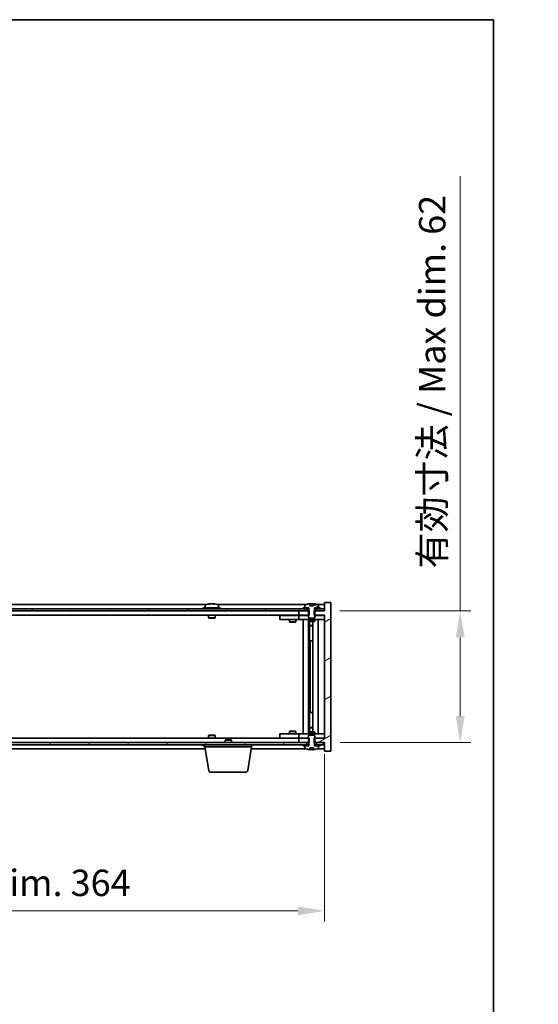
# Model space of a CAD drawing. Units: millimetres. Extents: x 58 to 8524, y 32 to 1437.
# Drawn here: x 3364 to 3608, y 973 to 1437 of the extents above; entities that cross this region are included whole.
import ezdxf

# ---------------------------------------------------------------- set-up
doc = ezdxf.new("R2010")
doc.units = ezdxf.units.MM
doc.header["$LTSCALE"] = 4
doc.layers.get('Defpoints').update_dxf_attribs({"lineweight": 25})
for name, color, linetype, lineweight in [('Border (ISO)', 7, 'Continuous', 35), ('Dimension (ISO)', 7, 'Continuous', 18), ('Dimension (ISO) @ 1', 7, 'Continuous', 18), ('Visible (ISO)', 7, 'Continuous', 35)]:
    doc.layers.add(name, color=color, linetype=linetype, lineweight=lineweight)
doc.layers.add('Hatch (ISO)', color=1, linetype='Continuous', lineweight=18, true_color=0xff0000)
doc.styles.add('Note Text (TK)', font='txt')
doc.dimstyles.new('Default - Method 1b (TK)', dxfattribs={"dimscale": 4, "dimtxt": 2.5, "dimasz": 2.5, "dimexe": 1, "dimexo": 1.5, "dimgap": 1, "dimtad": 1, "dimtoh": 1, "dimrnd": 1e-08, "dimdsep": 46, "dimtxsty": 'Note Text (TK)', "dimcen": 0.09, "dimdle": 5, "dimclrd": 100, "dimclre": 100, "dimclrt": 7, "dimadec": 1, "dimazin": 1, "dimtfac": 1, "dimtmove": 0, "dimatfit": 3, "dimfxl": 0, "dimtolj": 1, "dimlwd": -1, "dimlwe": -1, "dimarcsym": 0})
pattern_1 = [(30, (1559.5, -8), (-7.9375, 13.74815), [])]
pattern_2 = [(150.00025, (1559.5, -8), (-7.93744, -13.74819), [])]

# ---------------------------------------------------------------- blocks, each defined once
blk = doc.blocks.new('図面枠 tk図枠')
at = {"layer": 'Border (ISO)'}
for p, q in [((14.5, 289), (405.5, 289)), ((405.5, 289), (405.5, 8))]:
    blk.add_line(p, q, dxfattribs=at)
blk = doc.blocks.new('*D33')
at = {"layer": 'Defpoints', "color": 0, "transparency": 16777216}
for p in [(3143.45, 1098.6), (3507.45, 1098.6), (3507.45, 1017.35)]:
    blk.add_point(p, dxfattribs=at)
at = {"layer": 'Dimension (ISO)', "color": 100, "transparency": 16777216}
for p, q in [((3143.45, 1091.1), (3143.45, 1012.35)), ((3507.45, 1091.1), (3507.45, 1012.35)), ((3155.95, 1017.35), (3494.95, 1017.35))]:
    blk.add_line(p, q, dxfattribs=at)
for points in [[(3155.95, 1019.43), (3155.95, 1015.26), (3143.45, 1017.35)], [(3494.95, 1019.43), (3494.95, 1015.26), (3507.45, 1017.35)]]:
    blk.add_solid(points, dxfattribs=at)
at = {"layer": 'Dimension (ISO)', "color": 7, "transparency": 16777216, "insert": (3230.87, 1030.54), "char_height": 12.5, "attachment_point": 4, "style": 'Note Text (TK)'}
blk.add_mtext('\\A1;\\fＭＳ Ｐゴシック|b0|i0;\\H12.4365;有効寸法 / Max dim. 364', dxfattribs=at)
blk = doc.blocks.new('*D34')
at = {"layer": 'Defpoints', "color": 0, "transparency": 16777216}
for p in [(3507.2, 1158.6), (3507.45, 1096.6), (3571.39, 1096.6)]:
    blk.add_point(p, dxfattribs=at)
at = {"layer": 'Dimension (ISO)', "color": 100, "transparency": 16777216}
for p, q in [((3571.39, 1158.6), (3571.39, 1363.35)), ((3514.7, 1158.6), (3576.39, 1158.6)), ((3571.39, 1109.1), (3571.39, 1146.1)), ((3514.95, 1096.6), (3576.39, 1096.6))]:
    blk.add_line(p, q, dxfattribs=at)
for points in [[(3569.31, 1146.1), (3573.47, 1146.1), (3571.39, 1158.6)], [(3569.31, 1109.1), (3573.47, 1109.1), (3571.39, 1096.6)]]:
    blk.add_solid(points, dxfattribs=at)
at = {"layer": 'Dimension (ISO)', "color": 7, "transparency": 16777216, "insert": (3558.19, 1178.59), "char_height": 12.5, "attachment_point": 4, "rotation": 90, "style": 'Note Text (TK)'}
blk.add_mtext('\\A1;\\fＭＳ Ｐゴシック|b0|i0;\\H12.4365;有効寸法 / Max dim. 62', dxfattribs=at)

msp = doc.modelspace()

# ---------------------------------------------------------------- hatches: boundary and pattern name
at = {"layer": 'Hatch (ISO)'}
h = msp.add_hatch(dxfattribs=at)
h.set_pattern_fill('ANSI31', color=256, scale=127, angle=14.999978, style=0)
h.set_pattern_definition([(60, (1559.5, -8), (-13.74815, 7.9375), [])])
h.paths.add_polyline_path([(3507.2036, 1159.6042), (3505.4536, 1159.6042), (3503.7036, 1159.6042), (3503.7036, 1158.6042), (3507.2036, 1158.6042)])
h.paths.add_polyline_path([(3499.2036, 1159.6042), (3497.4536, 1159.6042), (3153.4536, 1159.6042), (3151.7036, 1159.6042), (3151.7036, 1158.6042), (3155.4536, 1158.6042), (3495.4536, 1158.6042), (3499.2036, 1158.6042)])
h.paths.add_polyline_path([(3147.2036, 1159.6042), (3145.4536, 1159.6042), (3143.7036, 1159.6042), (3143.7036, 1158.6042), (3147.2036, 1158.6042)])
h = msp.add_hatch(dxfattribs=at)
h.set_pattern_fill('ANSI31', color=256, scale=127, angle=-14.999978, style=0)
h.set_pattern_definition(pattern_1)
h.paths.add_polyline_path([(3500.2241, 1156.6042), (3500.2241, 1158.6042), (3500.0786, 1158.6042), (3499.2036, 1158.6042), (3495.4536, 1158.6042), (3495.4536, 1156.6042), (3499.9536, 1156.6042)])
h.paths.add_polyline_path([(3500.2241, 1096.6042), (3500.2241, 1098.6042), (3499.9536, 1098.6042), (3495.4536, 1098.6042), (3495.4536, 1096.6042), (3499.2036, 1096.6042), (3500.0786, 1096.6042)])
h.paths.add_polyline_path([(3510.4536, 1162.6042), (3507.4536, 1162.6042), (3507.4536, 1158.6042), (3507.2036, 1158.6042), (3503.7036, 1158.6042), (3502.8286, 1158.6042), (3502.6831, 1158.6042), (3502.6831, 1156.6042), (3502.9536, 1156.6042), (3507.4536, 1156.6042), (3507.4536, 1098.6042), (3502.9536, 1098.6042), (3502.6831, 1098.6042), (3502.6831, 1096.6042), (3502.8286, 1096.6042), (3503.7036, 1096.6042), (3507.2036, 1096.6042), (3507.4536, 1096.6042), (3507.4536, 1092.6042), (3510.4536, 1092.6042)])
h = msp.add_hatch(dxfattribs=at)
h.set_pattern_fill('ANSI31', color=256, scale=127, angle=-14.999978, style=0)
h.set_pattern_definition(pattern_1)
h.paths.add_polyline_path([(3505.4536, 1159.6042), (3505.4536, 1160.1042), (3504.6036, 1160.1042), (3502.8786, 1160.1042), (3502.8786, 1159.6042), (3503.7036, 1159.6042)])
h.paths.add_polyline_path([(3497.4536, 1160.1042), (3497.4536, 1159.6042), (3499.2036, 1159.6042), (3500.0286, 1159.6042), (3500.0286, 1160.1042), (3498.3036, 1160.1042)])
h = msp.add_hatch(dxfattribs=at)
h.set_pattern_fill('ANSI31', color=256, scale=127, angle=105.000246, style=0)
h.set_pattern_definition(pattern_2)
edge = h.paths.add_edge_path()
edge.add_line((3502.3285, 1161.0542), (3500.5786, 1161.0542))
edge.add_line((3500.5786, 1161.0542), (3500.5786, 1161.9571))
edge.add_ellipse((3501.4536, 1153.854), major_axis=(-0.875, 8.1031), ratio=1, start_angle=0, end_angle=15.870569)
edge.add_ellipse((3498.4516, 1161.2718), major_axis=(-0.0555, 0.1372), ratio=1, start_angle=0, end_angle=67.966668)
edge.add_line((3498.3036, 1161.2718), (3498.3036, 1160.1042))
edge.add_line((3498.3036, 1160.1042), (3500.0286, 1160.1042))
edge.add_line((3500.0286, 1160.1042), (3500.0786, 1160.1042))
edge.add_line((3500.0786, 1160.1042), (3500.0786, 1158.6042))
edge.add_line((3500.0786, 1158.6042), (3499.9536, 1158.6042))
edge.add_line((3499.9536, 1158.6042), (3499.9536, 1156.6042))
edge.add_line((3499.9536, 1156.6042), (3499.9536, 1155.3542))
edge.add_line((3499.9536, 1155.3542), (3500.2036, 1155.1042))
edge.add_line((3500.2036, 1155.1042), (3502.7036, 1155.1042))
edge.add_line((3502.7036, 1155.1042), (3502.9536, 1155.3542))
edge.add_line((3502.9536, 1155.3542), (3502.9536, 1156.6042))
edge.add_line((3502.9536, 1156.6042), (3502.9536, 1158.6042))
edge.add_line((3502.9536, 1158.6042), (3502.8286, 1158.6042))
edge.add_line((3502.8286, 1158.6042), (3502.8286, 1160.1042))
edge.add_line((3502.8286, 1160.1042), (3502.8786, 1160.1042))
edge.add_line((3502.8786, 1160.1042), (3504.6036, 1160.1042))
edge.add_line((3504.6036, 1160.1042), (3504.6036, 1161.2718))
edge.add_ellipse((3504.4556, 1161.2718), major_axis=(0.148, 0), ratio=1, start_angle=0, end_angle=67.966668)
edge.add_ellipse((3501.4536, 1153.854), major_axis=(3.0575, 7.555), ratio=1, start_angle=0, end_angle=15.870569)
edge.add_line((3502.3285, 1161.9571), (3502.3285, 1161.0542))
h = msp.add_hatch(dxfattribs=at)
h.set_pattern_fill('ANSI31', color=256, scale=127, angle=90.00021, style=0)
h.set_pattern_definition([(135.0002, (1559.5, -8), (-11.22528, -11.22536), [])])
edge = h.paths.add_edge_path()
edge.add_line((3500.5786, 1094.1542), (3502.3285, 1094.1542))
edge.add_line((3502.3285, 1094.1542), (3502.3285, 1093.2513))
edge.add_ellipse((3501.4536, 1101.3544), major_axis=(0.875, -8.1031), ratio=1, start_angle=0, end_angle=15.870569)
edge.add_ellipse((3504.4556, 1093.9367), major_axis=(0.0555, -0.1372), ratio=1, start_angle=0, end_angle=67.966668)
edge.add_line((3504.6036, 1093.9367), (3504.6036, 1095.1042))
edge.add_line((3504.6036, 1095.1042), (3502.8786, 1095.1042))
edge.add_line((3502.8786, 1095.1042), (3502.8286, 1095.1042))
edge.add_line((3502.8286, 1095.1042), (3502.8286, 1096.6042))
edge.add_line((3502.8286, 1096.6042), (3502.9536, 1096.6042))
edge.add_line((3502.9536, 1096.6042), (3502.9536, 1098.6042))
edge.add_line((3502.9536, 1098.6042), (3502.9536, 1099.8542))
edge.add_line((3502.9536, 1099.8542), (3502.7036, 1100.1042))
edge.add_line((3502.7036, 1100.1042), (3500.2036, 1100.1042))
edge.add_line((3500.2036, 1100.1042), (3499.9536, 1099.8542))
edge.add_line((3499.9536, 1099.8542), (3499.9536, 1098.6042))
edge.add_line((3499.9536, 1098.6042), (3499.9536, 1096.6042))
edge.add_line((3499.9536, 1096.6042), (3500.0786, 1096.6042))
edge.add_line((3500.0786, 1096.6042), (3500.0786, 1095.1042))
edge.add_line((3500.0786, 1095.1042), (3500.0286, 1095.1042))
edge.add_line((3500.0286, 1095.1042), (3498.3036, 1095.1042))
edge.add_line((3498.3036, 1095.1042), (3498.3036, 1093.9367))
edge.add_ellipse((3498.4516, 1093.9367), major_axis=(-0.148, 0), ratio=1, start_angle=0, end_angle=67.966668)
edge.add_ellipse((3501.4536, 1101.3544), major_axis=(-3.0575, -7.555), ratio=1, start_angle=0, end_angle=15.870569)
edge.add_line((3500.5786, 1093.2513), (3500.5786, 1094.1542))
h = msp.add_hatch(dxfattribs=at)
h.set_pattern_fill('ANSI31', color=256, scale=127, angle=75.000175, style=0)
h.set_pattern_definition([(120.0002, (1559.5, -8), (-13.74813, -7.93754), [])])
h.paths.add_polyline_path([(3151.7036, 1096.6042), (3151.7036, 1095.6042), (3153.4536, 1095.6042), (3497.4536, 1095.6042), (3499.2036, 1095.6042), (3499.2036, 1096.6042), (3495.4536, 1096.6042), (3155.4536, 1096.6042)])
h.paths.add_polyline_path([(3507.2036, 1095.6042), (3507.2036, 1096.6042), (3503.7036, 1096.6042), (3503.7036, 1095.6042), (3505.4536, 1095.6042)])
h.paths.add_polyline_path([(3143.7036, 1096.6042), (3143.7036, 1095.6042), (3145.4536, 1095.6042), (3147.2036, 1095.6042), (3147.2036, 1096.6042)])
h = msp.add_hatch(dxfattribs=at)
h.set_pattern_fill('ANSI31', color=256, scale=127, angle=105.000246, style=0)
h.set_pattern_definition(pattern_2)
h.paths.add_polyline_path([(3497.4536, 1095.6042), (3497.4536, 1095.1042), (3498.3036, 1095.1042), (3500.0286, 1095.1042), (3500.0286, 1095.6042), (3499.2036, 1095.6042)])
h.paths.add_polyline_path([(3505.4536, 1095.1042), (3505.4536, 1095.6042), (3503.7036, 1095.6042), (3502.8786, 1095.6042), (3502.8786, 1095.1042), (3504.6036, 1095.1042)])

# ---------------------------------------------------------------- linework, layer by layer
at = {"layer": 'Visible (ISO)'}
for p, q in [((3499.2036, 1159.6042), (3151.7036, 1159.6042)), ((3451.9316, 1161.6042), (3198.9755, 1161.6042)), ((3458.4536, 1160.1042), (3450.4536, 1160.1042)), ((3450.4536, 1160.1042), (3450.4536, 1159.6042)), ((3451.3036, 1161.2718), (3451.3036, 1160.1042)), ((3453.6608, 1161.9104), (3453.6608, 1161.9585)), ((3455.2463, 1161.7879), (3455.2463, 1161.9585)), ((3498.9316, 1161.6042), (3456.9755, 1161.6042)), ((3457.6036, 1161.2718), (3457.6036, 1160.1042)), ((3458.4536, 1160.1042), (3458.4536, 1159.6042)), ((3497.4536, 1160.1042), (3497.4536, 1159.6042)), ((3500.0286, 1160.1042), (3497.4536, 1160.1042)), ((3497.4536, 1159.6042), (3500.0286, 1159.6042)), ((3498.3036, 1161.2718), (3498.3036, 1160.1042)), ((3498.3036, 1160.1042), (3500.0786, 1160.1042)), ((3499.2036, 1158.6042), (3499.2036, 1159.6042)), ((3500.0286, 1159.6042), (3500.0286, 1160.1042)), ((3500.0786, 1159.6042), (3500.0286, 1159.6042)), ((3500.0786, 1160.1042), (3500.0786, 1158.6042)), ((3500.5786, 1161.0542), (3500.5786, 1161.9571)), ((3502.3285, 1161.0542), (3500.5786, 1161.0542)), ((3500.6608, 1161.0542), (3500.6608, 1161.9585)), ((3500.7708, 1161.0542), (3500.7708, 1161.7829)), ((3502.3285, 1161.9571), (3502.3285, 1161.0542)), ((3502.8286, 1158.6042), (3502.8286, 1160.1042)), ((3502.8286, 1160.1042), (3504.6036, 1160.1042)), ((3502.8786, 1159.6042), (3502.8286, 1159.6042)), ((3505.4536, 1160.1042), (3502.8786, 1160.1042)), ((3502.8786, 1160.1042), (3502.8786, 1159.6042)), ((3502.8786, 1159.6042), (3505.4536, 1159.6042)), ((3507.2036, 1159.6042), (3503.7036, 1159.6042)), ((3503.7036, 1159.6042), (3503.7036, 1158.6042)), ((3507.4536, 1161.6042), (3503.9755, 1161.6042)), ((3504.6036, 1160.1042), (3504.6036, 1161.2718)), ((3505.4536, 1159.6042), (3505.4536, 1160.1042)), ((3507.2036, 1158.6042), (3507.2036, 1159.6042)), ((3510.4536, 1162.6042), (3507.4536, 1162.6042)), ((3507.4536, 1162.6042), (3507.4536, 1158.6042)), ((3510.4536, 1092.6042), (3510.4536, 1162.6042)), ((3151.7036, 1158.6042), (3499.2036, 1158.6042)), ((3495.4536, 1156.6042), (3155.4536, 1156.6042)), ((3452.9536, 1156.6042), (3452.9536, 1155.3542)), ((3455.9536, 1155.3542), (3452.9536, 1155.3542)), ((3453.2036, 1155.1042), (3452.9536, 1155.3542)), ((3453.2036, 1155.1042), (3455.7036, 1155.1042)), ((3455.7036, 1155.1042), (3455.9536, 1155.3542)), ((3455.9536, 1156.6042), (3455.9536, 1155.3542)), ((3486.4536, 1156.5042), (3486.4536, 1154.5042)), ((3486.4536, 1156.5042), (3487.4536, 1156.5042)), ((3487.4536, 1154.5042), (3486.4536, 1154.5042)), ((3494.4536, 1156.5042), (3487.4536, 1156.5042)), ((3487.4536, 1154.5042), (3494.4536, 1154.5042)), ((3490.9536, 1154.5042), (3490.9536, 1153.4542)), ((3491.1069, 1156.6042), (3491.1069, 1156.5042)), ((3493.8002, 1156.6042), (3493.8002, 1156.5042)), ((3493.9536, 1154.5042), (3493.9536, 1153.4542)), ((3495.4536, 1156.5042), (3494.4536, 1156.5042)), ((3494.4536, 1154.5042), (3495.4536, 1154.5042)), ((3500.2241, 1158.6042), (3495.4536, 1158.6042)), ((3495.4536, 1158.6042), (3495.4536, 1156.6042)), ((3495.4536, 1156.6042), (3500.2241, 1156.6042)), ((3495.4536, 1156.5042), (3495.4536, 1154.5042)), ((3495.4536, 1156.5042), (3496.4536, 1156.5042)), ((3496.4536, 1154.5042), (3495.4536, 1154.5042)), ((3499.9536, 1156.5042), (3496.4536, 1156.5042)), ((3496.4536, 1154.5042), (3506.4536, 1154.5042)), ((3497.4536, 1100.7042), (3497.4536, 1154.5042)), ((3499.9036, 1154.5042), (3499.9036, 1100.7042)), ((3500.0786, 1158.6042), (3499.9536, 1158.6042)), ((3499.9536, 1158.6042), (3499.9536, 1155.3542)), ((3499.9536, 1155.3542), (3500.2036, 1155.1042)), ((3499.9536, 1154.5042), (3499.9536, 1153.7542)), ((3500.2036, 1155.1042), (3502.7036, 1155.1042)), ((3500.2241, 1156.6042), (3500.2241, 1158.6042)), ((3507.4536, 1158.6042), (3502.6831, 1158.6042)), ((3502.6831, 1158.6042), (3502.6831, 1156.6042)), ((3502.6831, 1156.6042), (3507.4536, 1156.6042)), ((3502.7036, 1155.1042), (3502.9536, 1155.3542)), ((3502.9536, 1158.6042), (3502.8286, 1158.6042)), ((3502.9536, 1155.3542), (3502.9536, 1158.6042)), ((3506.4536, 1156.5042), (3502.9536, 1156.5042)), ((3502.9536, 1154.5042), (3502.9536, 1153.7542)), ((3503.7036, 1158.6042), (3507.2036, 1158.6042)), ((3504.4536, 1154.5042), (3504.4536, 1100.7042)), ((3506.4536, 1156.5042), (3507.4536, 1156.5042)), ((3507.4536, 1154.5042), (3506.4536, 1154.5042)), ((3507.4536, 1156.6042), (3507.4536, 1098.6042)), ((3490.9536, 1153.4542), (3493.9536, 1153.4542)), ((3491.2603, 1153.3009), (3490.9536, 1153.4542)), ((3493.6469, 1153.3009), (3491.2603, 1153.3009)), ((3493.6469, 1153.3009), (3493.9536, 1153.4542)), ((3499.9536, 1153.7542), (3502.9536, 1153.7542)), ((3500.2603, 1153.6009), (3499.9536, 1153.7542)), ((3502.6469, 1153.6009), (3500.2603, 1153.6009)), ((3500.5036, 1153.6009), (3500.5036, 1151.6542)), ((3500.5036, 1144.5042), (3500.5036, 1153.6009)), ((3500.5036, 1151.6542), (3502.0036, 1151.6542)), ((3500.8103, 1151.5009), (3500.5036, 1151.6542)), ((3502.0036, 1151.5009), (3500.8103, 1151.5009)), ((3502.0036, 1153.6009), (3502.0036, 1101.6076)), ((3502.6469, 1153.6009), (3502.9536, 1153.7542)), ((3500.7036, 1144.5042), (3500.5036, 1144.5042)), ((3502.0036, 1144.5042), (3500.7036, 1144.5042)), ((3500.7036, 1144.5042), (3500.7036, 1110.7042)), ((3500.5036, 1101.6076), (3500.5036, 1110.7042)), ((3500.5036, 1110.7042), (3500.7036, 1110.7042)), ((3500.7036, 1110.7042), (3502.0036, 1110.7042)), ((3500.8103, 1103.7076), (3500.5036, 1103.5542)), ((3502.0036, 1103.5542), (3500.5036, 1103.5542)), ((3500.5036, 1101.6076), (3500.5036, 1103.5542)), ((3500.8103, 1103.7076), (3502.0036, 1103.7076)), ((3453.2036, 1100.1042), (3452.9536, 1099.8542)), ((3452.9536, 1099.8542), (3455.9536, 1099.8542)), ((3452.9536, 1098.6042), (3452.9536, 1099.8542)), ((3455.7036, 1100.1042), (3453.2036, 1100.1042)), ((3455.7036, 1100.1042), (3455.9536, 1099.8542)), ((3455.9536, 1098.6042), (3455.9536, 1099.8542)), ((3486.4536, 1100.7042), (3486.4536, 1098.7042)), ((3486.4536, 1100.7042), (3487.4536, 1100.7042)), ((3494.4536, 1100.7042), (3487.4536, 1100.7042)), ((3491.2603, 1101.9076), (3490.9536, 1101.7542)), ((3493.9536, 1101.7542), (3490.9536, 1101.7542)), ((3490.9536, 1100.7042), (3490.9536, 1101.7542)), ((3491.2603, 1101.9076), (3493.6469, 1101.9076)), ((3493.6469, 1101.9076), (3493.9536, 1101.7542)), ((3493.9536, 1100.7042), (3493.9536, 1101.7542)), ((3495.4536, 1100.7042), (3494.4536, 1100.7042)), ((3495.4536, 1100.7042), (3495.4536, 1098.7042)), ((3495.4536, 1100.7042), (3496.4536, 1100.7042)), ((3506.4536, 1100.7042), (3496.4536, 1100.7042)), ((3500.2603, 1101.6076), (3499.9536, 1101.4542)), ((3502.9536, 1101.4542), (3499.9536, 1101.4542)), ((3499.9536, 1100.7042), (3499.9536, 1101.4542)), ((3500.2036, 1100.1042), (3499.9536, 1099.8542)), ((3499.9536, 1099.8542), (3499.9536, 1096.6042)), ((3502.7036, 1100.1042), (3500.2036, 1100.1042)), ((3500.2603, 1101.6076), (3502.6469, 1101.6076)), ((3502.6469, 1101.6076), (3502.9536, 1101.4542)), ((3502.9536, 1099.8542), (3502.7036, 1100.1042)), ((3502.9536, 1100.7042), (3502.9536, 1101.4542)), ((3502.9536, 1096.6042), (3502.9536, 1099.8542)), ((3506.4536, 1100.7042), (3507.4536, 1100.7042)), ((3499.2036, 1096.6042), (3151.7036, 1096.6042)), ((3151.7036, 1095.6042), (3499.2036, 1095.6042)), ((3155.4536, 1098.6042), (3495.4536, 1098.6042)), ((3450.4536, 1095.1042), (3450.4536, 1095.6042)), ((3450.4536, 1095.1042), (3451.2036, 1095.1042)), ((3451.2036, 1094.6042), (3451.2036, 1095.6042)), ((3473.2036, 1094.6042), (3451.2036, 1094.6042)), ((3453.0643, 1083.4398), (3451.2036, 1094.6042)), ((3461.0103, 1098.1042), (3460.7036, 1097.7974)), ((3463.7036, 1097.7974), (3460.7036, 1097.7974)), ((3460.7036, 1096.6042), (3460.7036, 1097.7974)), ((3461.0103, 1098.1042), (3463.3969, 1098.1042)), ((3463.3969, 1098.1042), (3463.7036, 1097.7974)), ((3463.7036, 1096.6042), (3463.7036, 1097.7974)), ((3471.3428, 1083.4398), (3473.2036, 1094.6042)), ((3473.2036, 1094.6042), (3473.2036, 1095.6042)), ((3487.4536, 1098.7042), (3486.4536, 1098.7042)), ((3487.4536, 1098.7042), (3494.4536, 1098.7042)), ((3491.1069, 1098.6042), (3491.1069, 1098.7042)), ((3493.8002, 1098.6042), (3493.8002, 1098.7042)), ((3494.4536, 1098.7042), (3495.4536, 1098.7042)), ((3496.4536, 1098.7042), (3495.4536, 1098.7042)), ((3500.2241, 1098.6042), (3495.4536, 1098.6042)), ((3495.4536, 1098.6042), (3495.4536, 1096.6042)), ((3495.4536, 1096.6042), (3500.2241, 1096.6042)), ((3496.4536, 1098.7042), (3499.9536, 1098.7042)), ((3497.4536, 1095.6042), (3497.4536, 1095.1042)), ((3500.0286, 1095.6042), (3497.4536, 1095.6042)), ((3497.4536, 1095.1042), (3500.0286, 1095.1042)), ((3500.0786, 1095.1042), (3498.3036, 1095.1042)), ((3498.3036, 1095.1042), (3498.3036, 1093.9367)), ((3499.2036, 1095.6042), (3499.2036, 1096.6042)), ((3499.9536, 1096.6042), (3500.0786, 1096.6042)), ((3500.0286, 1095.1042), (3500.0286, 1095.6042)), ((3500.0286, 1095.6042), (3500.0786, 1095.6042)), ((3500.0786, 1096.6042), (3500.0786, 1095.1042)), ((3500.2241, 1096.6042), (3500.2241, 1098.6042)), ((3507.4536, 1098.6042), (3502.6831, 1098.6042)), ((3502.6831, 1098.6042), (3502.6831, 1096.6042)), ((3502.6831, 1096.6042), (3507.4536, 1096.6042)), ((3502.8286, 1095.1042), (3502.8286, 1096.6042)), ((3502.8286, 1096.6042), (3502.9536, 1096.6042)), ((3502.8286, 1095.6042), (3502.8786, 1095.6042)), ((3504.6036, 1095.1042), (3502.8286, 1095.1042)), ((3505.4536, 1095.6042), (3502.8786, 1095.6042)), ((3502.8786, 1095.6042), (3502.8786, 1095.1042)), ((3502.8786, 1095.1042), (3505.4536, 1095.1042)), ((3502.9536, 1098.7042), (3506.4536, 1098.7042)), ((3507.2036, 1096.6042), (3503.7036, 1096.6042)), ((3503.7036, 1096.6042), (3503.7036, 1095.6042)), ((3503.7036, 1095.6042), (3507.2036, 1095.6042)), ((3504.6036, 1093.9367), (3504.6036, 1095.1042)), ((3505.4536, 1095.1042), (3505.4536, 1095.6042)), ((3507.4536, 1098.7042), (3506.4536, 1098.7042)), ((3507.2036, 1095.6042), (3507.2036, 1096.6042)), ((3507.4536, 1096.6042), (3507.4536, 1092.6042)), ((3199.5369, 1093.6042), (3451.3702, 1093.6042)), ((3451.3036, 1093.9367), (3451.3036, 1094.0042)), ((3473.0369, 1093.6042), (3498.9316, 1093.6042)), ((3500.5786, 1094.1542), (3502.3285, 1094.1542)), ((3500.5786, 1093.2513), (3500.5786, 1094.1542)), ((3500.6608, 1094.1542), (3500.6608, 1093.25)), ((3500.7708, 1094.1542), (3500.7708, 1093.4256)), ((3502.3285, 1094.1542), (3502.3285, 1093.2513)), ((3503.9755, 1093.6042), (3507.4536, 1093.6042)), ((3507.4536, 1092.6042), (3510.4536, 1092.6042)), ((3470.3565, 1082.6042), (3454.0507, 1082.6042))]:
    msp.add_line(p, q, dxfattribs=at)
for centre, radius, start, end in [((3451.4516, 1161.2718), 0.148, 112.033332, 180), ((3454.4536, 1153.854), 8.1502, 96.162764, 112.033332), ((3454.4536, 1153.854), 8.1502, 67.966668, 83.837236), ((3457.4556, 1161.2718), 0.148, 0, 67.966668), ((3498.4516, 1161.2718), 0.148, 112.033332, 180), ((3501.4536, 1153.854), 8.1502, 96.162764, 112.033332), ((3501.4536, 1153.854), 8.1502, 67.966668, 83.837236), ((3504.4556, 1161.2718), 0.148, 0, 67.966668), ((3451.4516, 1093.9367), 0.148, 180, 213.770641), ((3498.4516, 1093.9367), 0.148, 180, 247.966668), ((3501.4536, 1101.3544), 8.1502, 247.966668, 263.837236), ((3501.4536, 1101.3544), 8.1502, 276.162764, 292.033332), ((3504.4556, 1093.9367), 0.148, 292.033332, 0), ((3454.0507, 1083.6042), 1, 189.462322, 270), ((3470.3565, 1083.6042), 1, 270, 350.537678)]:
    msp.add_arc(centre, radius, start, end, dxfattribs=at)
for centre, major_axis, ratio, start_param, end_param in [((3454.2546, 1153.854), (0, 8.1418), 0.84312429, 0.13675912, 0.22922414), ((3452.8938, 1153.854), (0, 7.9375), 0.53771873, 6.23655411, 6.3298165), ((3454.6525, 1153.854), (0, 8.1418), 0.84312429, 0.13675912, 0.22922414), ((3454.1416, 1153.854), (0, 8.1418), 0.53771873, 6.05396117, 6.14642619), ((3455.4484, 1153.854), (0, 7.9375), 0.84312429, 6.23655411, 6.3298165), ((3454.2546, 1153.854), (0, 8.1418), 0.84312429, 6.13821265, 6.14642619), ((3454.7655, 1153.854), (0, 8.1418), 0.53771873, 6.05396117, 6.14642619), ((3500.4588, 1153.854), (0, 7.9375), 0.84312429, 6.23655411, 6.25299013), ((3501.7655, 1153.854), (0, 8.1418), 0.53771873, 0.13675912, 0.22922414), ((3501.2546, 1153.854), (0, 8.1418), 0.84312429, 6.12609769, 6.14642619), ((3500.4588, 1101.3544), (0, -7.9375), 0.84312429, 0.03019518, 0.04663119), ((3501.7655, 1101.3544), (0, -8.1418), 0.53771873, 6.05396117, 6.14642619), ((3501.2546, 1101.3544), (0, -8.1418), 0.84312429, 0.13675912, 0.15708761)]:
    msp.add_ellipse(centre, major_axis=major_axis, ratio=ratio, start_param=start_param, end_param=end_param, dxfattribs=at)
for points, knots in [([(3453.3188, 1161.9198), (3453.3967, 1161.9325), (3453.4702, 1161.9436), (3453.5835, 1161.9583), (3453.6232, 1161.9619), (3453.6547, 1161.9619), (3453.6606, 1161.9607), (3453.6606, 1161.9585)], [0.1131992707, 0.1131992707, 0.1131992707, 0.1131992707, 0.1411838112, 0.1411838112, 0.1691683517, 0.1691683517, 0.1848248899, 0.1848248899, 0.1848248899, 0.1848248899]), ([(3454.7385, 1161.9198), (3454.6888, 1161.9325), (3454.6201, 1161.9436), (3454.4584, 1161.9583), (3454.3655, 1161.9619), (3454.1833, 1161.9619), (3454.0823, 1161.9583), (3453.8879, 1161.9436), (3453.7946, 1161.9325), (3453.7167, 1161.9198)], [0.225164225, 0.225164225, 0.225164225, 0.225164225, 0.253148765, 0.253148765, 0.281133306, 0.281133306, 0.309117846, 0.309117846, 0.337102387, 0.337102387, 0.337102387, 0.337102387]), ([(3454.4537, 1161.9571), (3454.5115, 1161.9603), (3454.5725, 1161.9619), (3454.7239, 1161.9619), (3454.8249, 1161.9583), (3455.0193, 1161.9436), (3455.1126, 1161.9325), (3455.1905, 1161.9198)], [0.0374615919, 0.0374615919, 0.0374615919, 0.0374615919, 0.0559690811, 0.0559690811, 0.0839536216, 0.0839536216, 0.1119381621, 0.1119381621, 0.1119381621, 0.1119381621]), ([(3455.3287, 1161.9571), (3455.299, 1161.9603), (3455.2771, 1161.9619), (3455.2436, 1161.9619), (3455.2405, 1161.9583), (3455.275, 1161.9436), (3455.3127, 1161.9325), (3455.3624, 1161.9198)], [0.3758250876, 0.3758250876, 0.3758250876, 0.3758250876, 0.3943325766, 0.3943325766, 0.4223171172, 0.4223171172, 0.4503016577, 0.4503016577, 0.4503016577, 0.4503016577]), ([(3500.5786, 1161.9571), (3500.6084, 1161.9603), (3500.6301, 1161.9619), (3500.6547, 1161.9619), (3500.6606, 1161.9607), (3500.6606, 1161.9585)], [0.1506608628, 0.1506608628, 0.1506608628, 0.1506608628, 0.1691683517, 0.1691683517, 0.18482489, 0.18482489, 0.18482489, 0.18482489]), ([(3501.1687, 1161.9198), (3501.2184, 1161.9325), (3501.2871, 1161.9436), (3501.4487, 1161.9583), (3501.5417, 1161.9619), (3501.7239, 1161.9619), (3501.8249, 1161.9583), (3502.0193, 1161.9436), (3502.1126, 1161.9325), (3502.1905, 1161.9198)], [0, 0, 0, 0, 0.027984541, 0.027984541, 0.055969081, 0.055969081, 0.083953622, 0.083953622, 0.111938162, 0.111938162, 0.111938162, 0.111938162]), ([(3500.6606, 1093.25), (3500.6606, 1093.2477), (3500.6547, 1093.2466), (3500.6301, 1093.2466), (3500.6084, 1093.2481), (3500.5786, 1093.2513)], [0.0403125428, 0.0403125428, 0.0403125428, 0.0403125428, 0.0559690811, 0.0559690811, 0.07447657, 0.07447657, 0.07447657, 0.07447657]), ([(3502.1905, 1093.2887), (3502.1126, 1093.2759), (3502.0193, 1093.2649), (3501.8249, 1093.2502), (3501.7239, 1093.2466), (3501.5417, 1093.2466), (3501.4487, 1093.2502), (3501.2871, 1093.2649), (3501.2184, 1093.2759), (3501.1687, 1093.2887)], [0.113199271, 0.113199271, 0.113199271, 0.113199271, 0.141183811, 0.141183811, 0.169168352, 0.169168352, 0.197152892, 0.197152892, 0.225137433, 0.225137433, 0.225137433, 0.225137433])]:
    msp.add_open_spline(points, degree=3, knots=knots, dxfattribs=at)

# ---------------------------------------------------------------- block references
at = {"xscale": 5, "yscale": 5, "zscale": 5}
msp.add_blockref('図面枠 tk図枠', (1559.5, -8), dxfattribs=at)

# ---------------------------------------------------------------- dimensions: what is measured, and where the dimension line sits
at = {"layer": 'Dimension (ISO) @ 1', "color": 100, "true_color": 0x00ff3f}
dim = msp.add_linear_dim(base=(3571.3896, 1096.6042), p1=(3507.2036, 1158.6042), p2=(3507.4536, 1096.6042), angle=90, text='\\fＭＳ Ｐゴシック|b0|i0;\\H12.4365;有効寸法 / Max dim. <>', dimstyle='Default - Method 1b (TK)', override={"dimscale": 1, "dimtxt": 12.5, "dimasz": 12.5, "dimexe": 5, "dimexo": 7.5, "dimgap": 5, "dimtoh": 0, "dimdec": 2, "dimcen": 0.45, "dimtol": 0, "dimlim": 0, "dimtp": 0, "dimtm": 0, "dimtdec": 2, "dimtix": 0, "dimtofl": 0, "dimtmove": 0, "dimatfit": 2}, dxfattribs=at)
dim.commit()
dim.dimension.update_dxf_attribs({"geometry": '*D34', "text_midpoint": (3571.3896, 1268.467), "dimtype": 128})
dim = msp.add_linear_dim(base=(3507.4536, 1017.348), p1=(3143.4536, 1098.6042), p2=(3507.4536, 1098.6042), text='\\fＭＳ Ｐゴシック|b0|i0;\\H12.4365;有効寸法 / Max dim. <>', dimstyle='Default - Method 1b (TK)', override={"dimscale": 1, "dimtxt": 12.5, "dimasz": 12.5, "dimexe": 5, "dimexo": 7.5, "dimgap": 5, "dimtoh": 0, "dimdec": 2, "dimcen": 0.45, "dimtol": 0, "dimlim": 0, "dimtp": 0, "dimtm": 0, "dimtdec": 2, "dimtix": 0, "dimtofl": 0, "dimtmove": 0, "dimatfit": 1}, dxfattribs=at)
dim.commit()
dim.dimension.update_dxf_attribs({"geometry": '*D33', "text_midpoint": (3325.4536, 1017.348), "dimtype": 128})

doc.saveas('drawing.dxf')
